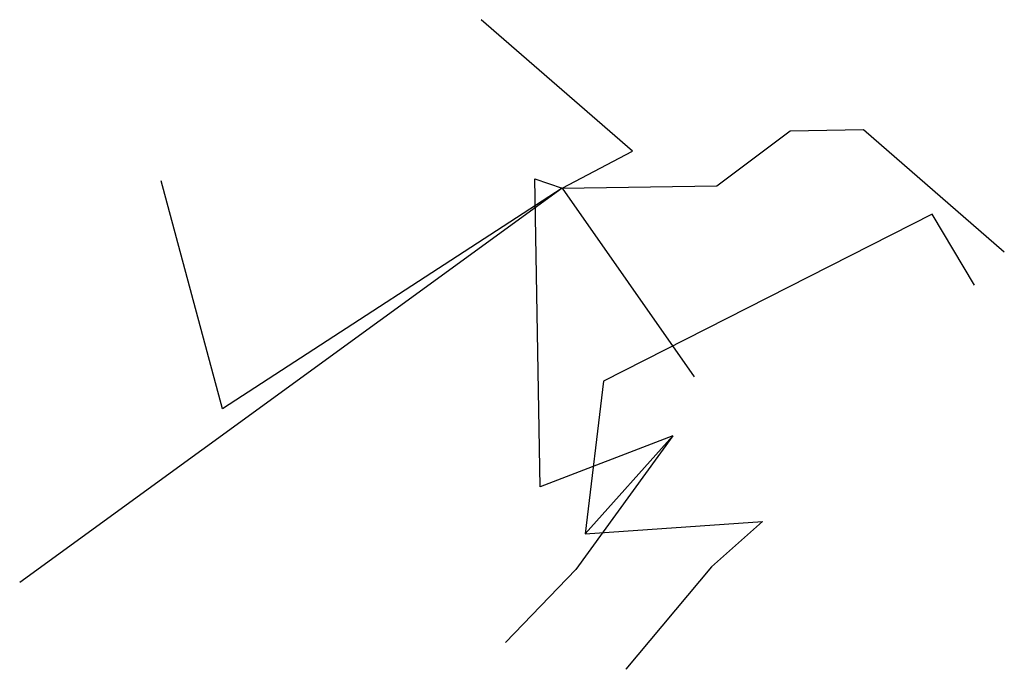
# Model space of a CAD drawing. Extents: x -16.8 to 16.8, y -11.1 to 11.1.
import ezdxf

# ---------------------------------------------------------------- set-up
doc = ezdxf.new("R2010")
doc.units = 0
doc.layers.add('CentreLine', color=5, linetype='CONTINUOUS')

msp = doc.modelspace()

# ---------------------------------------------------------------- linework, layer by layer
at = {"layer": 'CentreLine'}
for p, q in [((4.11, 6.6, -12.1), (-1.05, 11.08, -6.57)), ((6.99, 5.42, -12.41), (9.48, 7.29, -12.9)), ((9.48, 7.29, -12.9), (11.98, 7.33, -15.49)), ((11.98, 7.33, -15.49), (16.78, 3.16, -16.5)), ((1.71, 5.33, -14.54), (4.11, 6.6, -12.1)), ((-9.86, -2.19, -22.84), (-11.95, 5.59, -18.91)), ((0.96, -4.85, -4.76), (0.78, 5.65, -14.9)), ((0.78, 5.65, -14.9), (1.71, 5.33, -14.54)), ((1.71, 5.33, -14.54), (6.99, 5.42, -12.41)), ((1.71, 5.33, -14.54), (-16.77, -8.11, -24.71)), ((1.71, 5.33, -14.54), (-9.86, -2.19, -22.84)), ((1.71, 5.33, -14.54), (6.21, -1.1, -16.07)), ((14.32, 4.45, 24.51), (3.12, -1.25, 14.35)), ((15.77, 2.03, 24.71), (14.32, 4.45, 24.51)), ((3.12, -1.25, 14.35), (2.5, -6.45, 0.72)), ((5.49, -3.11, -0.07), (0.96, -4.85, -4.76)), ((5.49, -3.11, -0.07), (2.18, -7.67, 5.77)), ((2.5, -6.45, 0.72), (5.49, -3.11, -0.07)), ((2.5, -6.45, 0.72), (8.54, -6.03, -3.53)), ((8.54, -6.03, -3.53), (6.8, -7.58, -3.61)), ((2.18, -7.67, 5.77), (-0.22, -10.16, 5.22)), ((6.8, -7.58, -3.61), (3.88, -11.07, -7.58)), ((-0.22, -10.16, 5.22), (-0.22, -10.16, -4.78)), ((3.88, -11.07, -7.58), (3.88, -11.07, -17.6))]:
    msp.add_line(p, q, dxfattribs=at)

doc.saveas('drawing.dxf')
